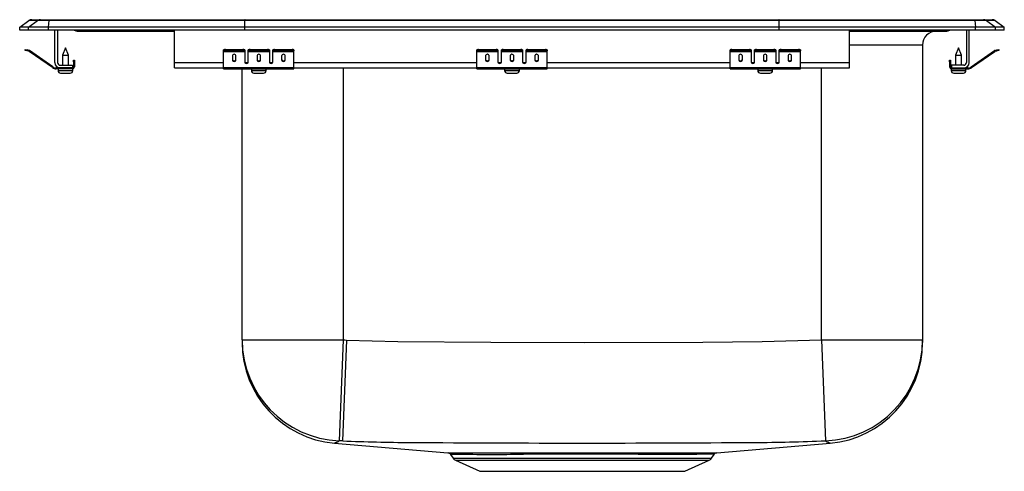
# Model space of a CAD drawing. Units: inches. Extents: x -8.8 to 8.7, y -7.8 to 0.2.
import ezdxf

# ---------------------------------------------------------------- set-up
doc = ezdxf.new("R2010")
doc.units = ezdxf.units.IN
doc.header["$LTSCALE"] = 6
doc.header["$MEASUREMENT"] = 0
doc.layers.get('0').update_dxf_attribs({"linetype": 'CONTINUOUS'})

# ---------------------------------------------------------------- blocks, each defined once
blk = doc.blocks.new('LRQ1517_Left')
for p, q in [((-8.535, 0.187), (-8.378, 0.187)), ((-8.378, 0.187), (-8.226, 0.187)), ((-8.226, 0.187), (-4.745, 0.187)), ((-4.745, 0.187), (4.745, 0.187)), ((4.745, 0.187), (8.226, 0.187)), ((8.226, 0.187), (8.378, 0.187)), ((8.378, 0.187), (8.535, 0.187)), ((-8.75, 0.056), (-8.587, 0.171)), ((-8.75, 0), (-8.75, 0.056)), ((-8.594, 0.056), (-8.75, 0.056)), ((-8.594, 0), (-8.75, 0)), ((-8.594, 0.056), (-8.431, 0.171)), ((-8.594, 0), (-8.594, 0.056)), ((-8.236, 0.056), (-8.594, 0.056)), ((-8.236, 0), (-8.594, 0)), ((-8.431, 0.171), (-8.587, 0.171)), ((-8.228, 0.171), (-8.431, 0.171)), ((-8.236, 0.056), (-8.228, 0.171)), ((-4.75, 0.056), (-8.236, 0.056)), ((-8.236, 0), (-8.236, 0.056)), ((-4.75, 0), (-8.236, 0)), ((-4.747, 0.171), (-8.228, 0.171)), ((-8.125, -0.575), (-8.125, 0)), ((-8.077, 0), (-8.077, -0.575)), ((-6, -0.575), (-6, 0)), ((-4.75, 0.056), (-4.747, 0.171)), ((4.75, 0.056), (-4.75, 0.056)), ((-4.75, 0), (-4.75, 0.056)), ((4.75, 0), (-4.75, 0)), ((4.747, 0.171), (-4.747, 0.171)), ((4.75, 0.056), (4.747, 0.171)), ((8.228, 0.171), (4.747, 0.171)), ((4.75, 0), (4.75, 0.056)), ((8.236, 0.056), (4.75, 0.056)), ((8.236, 0), (4.75, 0)), ((6, -0.575), (6, 0)), ((8.077, 0), (8.077, -0.575)), ((8.125, -0.575), (8.125, 0)), ((8.228, 0.171), (8.236, 0.056)), ((8.431, 0.171), (8.228, 0.171)), ((8.236, 0), (8.236, 0.056)), ((8.594, 0.056), (8.236, 0.056)), ((8.594, 0), (8.236, 0)), ((8.431, 0.171), (8.594, 0.056)), ((8.587, 0.171), (8.431, 0.171)), ((8.587, 0.171), (8.75, 0.056)), ((8.594, 0), (8.594, 0.056)), ((8.75, 0.056), (8.594, 0.056)), ((8.75, 0), (8.594, 0)), ((8.75, 0), (8.75, 0.056)), ((-7.729, -0.015), (-7.641, -0.015)), ((-7.641, -0.015), (-6.716, -0.015)), ((-6.716, -0.015), (-6, -0.015)), ((6, -0.015), (6.716, -0.015)), ((6.716, -0.015), (7.641, -0.015)), ((7.641, -0.015), (7.729, -0.015)), ((-8.654, -0.358), (-8.651, -0.344)), ((-8.651, -0.344), (-8.62, -0.351)), ((-7.937, -0.311), (-7.992, -0.445)), ((-7.881, -0.445), (-7.937, -0.311)), ((-5.094, -0.344), (-5.094, -0.358)), ((-5.094, -0.344), (-4.781, -0.344)), ((-4.781, -0.358), (-4.781, -0.344)), ((-4.656, -0.344), (-4.656, -0.358)), ((-4.656, -0.344), (-4.344, -0.344)), ((-4.344, -0.358), (-4.344, -0.344)), ((-4.219, -0.344), (-4.219, -0.358)), ((-4.219, -0.344), (-3.906, -0.344)), ((-3.906, -0.358), (-3.906, -0.344)), ((-0.594, -0.344), (-0.594, -0.358)), ((-0.594, -0.344), (-0.281, -0.344)), ((-0.281, -0.358), (-0.281, -0.344)), ((-0.156, -0.344), (-0.156, -0.358)), ((-0.156, -0.344), (0.156, -0.344)), ((0.156, -0.358), (0.156, -0.344)), ((0.281, -0.344), (0.281, -0.358)), ((0.281, -0.344), (0.594, -0.344)), ((0.594, -0.358), (0.594, -0.344)), ((3.906, -0.344), (3.906, -0.358)), ((3.906, -0.344), (4.219, -0.344)), ((4.219, -0.358), (4.219, -0.344)), ((4.344, -0.344), (4.344, -0.358)), ((4.344, -0.344), (4.656, -0.344)), ((4.656, -0.358), (4.656, -0.344)), ((4.781, -0.344), (4.781, -0.358)), ((4.781, -0.344), (5.094, -0.344)), ((5.094, -0.358), (5.094, -0.344)), ((7.296, -0.265), (6, -0.265)), ((7.296, -0.265), (7.296, -5.504)), ((7.937, -0.311), (7.881, -0.445)), ((7.992, -0.445), (7.937, -0.311)), ((8.62, -0.351), (8.651, -0.344)), ((8.651, -0.344), (8.654, -0.358)), ((-8.624, -0.365), (-8.654, -0.358)), ((-8.62, -0.351), (-8.624, -0.365)), ((-8.585, -0.374), (-8.624, -0.365)), ((-8.582, -0.359), (-8.62, -0.351)), ((-8.585, -0.374), (-8.582, -0.359)), ((-8.575, -0.362), (-8.584, -0.375)), ((-8.169, -0.665), (-8.584, -0.375)), ((-8.16, -0.653), (-8.575, -0.362)), ((-7.992, -0.445), (-7.992, -0.623)), ((-7.992, -0.445), (-7.937, -0.445)), ((-7.937, -0.445), (-7.881, -0.445)), ((-7.881, -0.623), (-7.881, -0.445)), ((-5.125, -0.365), (-5.125, -0.351)), ((-5.125, -0.374), (-5.125, -0.365)), ((-5.125, -0.374), (-4.75, -0.374)), ((-5.125, -0.375), (-5.125, -0.374)), ((-5.125, -0.375), (-4.75, -0.375)), ((-5.125, -0.665), (-5.125, -0.375)), ((-5.094, -0.358), (-4.781, -0.358)), ((-4.969, -0.45), (-4.969, -0.532)), ((-4.906, -0.532), (-4.906, -0.45)), ((-4.75, -0.351), (-4.75, -0.365)), ((-4.75, -0.365), (-4.75, -0.374)), ((-4.75, -0.374), (-4.75, -0.375)), ((-4.75, -0.375), (-4.75, -0.567)), ((-4.687, -0.365), (-4.687, -0.351)), ((-4.687, -0.374), (-4.687, -0.365)), ((-4.687, -0.374), (-4.313, -0.374)), ((-4.687, -0.375), (-4.687, -0.374)), ((-4.687, -0.375), (-4.313, -0.375)), ((-4.687, -0.567), (-4.687, -0.375)), ((-4.656, -0.358), (-4.344, -0.358)), ((-4.531, -0.45), (-4.531, -0.532)), ((-4.469, -0.532), (-4.469, -0.45)), ((-4.313, -0.351), (-4.313, -0.365)), ((-4.313, -0.365), (-4.313, -0.374)), ((-4.313, -0.374), (-4.313, -0.375)), ((-4.313, -0.375), (-4.313, -0.567)), ((-4.25, -0.365), (-4.25, -0.351)), ((-4.25, -0.374), (-4.25, -0.365)), ((-4.25, -0.374), (-3.875, -0.374)), ((-4.25, -0.375), (-4.25, -0.374)), ((-4.25, -0.375), (-3.875, -0.375)), ((-4.25, -0.567), (-4.25, -0.375)), ((-4.219, -0.358), (-3.906, -0.358)), ((-4.094, -0.45), (-4.094, -0.532)), ((-4.031, -0.532), (-4.031, -0.45)), ((-3.875, -0.351), (-3.875, -0.365)), ((-3.875, -0.374), (-3.875, -0.365)), ((-3.875, -0.375), (-3.875, -0.374)), ((-3.875, -0.665), (-3.875, -0.375)), ((-0.625, -0.365), (-0.625, -0.351)), ((-0.625, -0.374), (-0.625, -0.365)), ((-0.625, -0.374), (-0.25, -0.374)), ((-0.625, -0.375), (-0.625, -0.374)), ((-0.625, -0.375), (-0.25, -0.375)), ((-0.625, -0.665), (-0.625, -0.375)), ((-0.594, -0.358), (-0.281, -0.358)), ((-0.469, -0.45), (-0.469, -0.532)), ((-0.406, -0.532), (-0.406, -0.45)), ((-0.25, -0.351), (-0.25, -0.365)), ((-0.25, -0.365), (-0.25, -0.374)), ((-0.25, -0.374), (-0.25, -0.375)), ((-0.25, -0.375), (-0.25, -0.567)), ((-0.188, -0.365), (-0.188, -0.351)), ((-0.188, -0.374), (-0.188, -0.365)), ((-0.188, -0.374), (0.187, -0.374)), ((-0.188, -0.375), (-0.188, -0.374)), ((-0.188, -0.375), (0.187, -0.375)), ((-0.188, -0.567), (-0.188, -0.375)), ((-0.156, -0.358), (0.156, -0.358)), ((-0.031, -0.45), (-0.031, -0.532)), ((0.031, -0.532), (0.031, -0.45)), ((0.187, -0.351), (0.187, -0.365)), ((0.187, -0.365), (0.187, -0.374)), ((0.187, -0.374), (0.187, -0.375)), ((0.187, -0.375), (0.187, -0.567)), ((0.25, -0.365), (0.25, -0.351)), ((0.25, -0.374), (0.25, -0.365)), ((0.25, -0.374), (0.625, -0.374)), ((0.25, -0.375), (0.25, -0.374)), ((0.25, -0.375), (0.625, -0.375)), ((0.25, -0.567), (0.25, -0.375)), ((0.281, -0.358), (0.594, -0.358)), ((0.406, -0.45), (0.406, -0.532)), ((0.469, -0.532), (0.469, -0.45)), ((0.625, -0.351), (0.625, -0.365)), ((0.625, -0.374), (0.625, -0.365)), ((0.625, -0.375), (0.625, -0.374)), ((0.625, -0.665), (0.625, -0.375)), ((3.875, -0.365), (3.875, -0.351)), ((3.875, -0.374), (3.875, -0.365)), ((3.875, -0.374), (4.25, -0.374)), ((3.875, -0.375), (3.875, -0.374)), ((3.875, -0.375), (4.25, -0.375)), ((3.875, -0.665), (3.875, -0.375)), ((3.906, -0.358), (4.219, -0.358)), ((4.031, -0.45), (4.031, -0.532)), ((4.094, -0.532), (4.094, -0.45)), ((4.25, -0.351), (4.25, -0.365)), ((4.25, -0.365), (4.25, -0.374)), ((4.25, -0.374), (4.25, -0.375)), ((4.25, -0.375), (4.25, -0.567)), ((4.312, -0.365), (4.312, -0.351)), ((4.312, -0.374), (4.312, -0.365)), ((4.312, -0.374), (4.687, -0.374)), ((4.312, -0.375), (4.312, -0.374)), ((4.312, -0.375), (4.687, -0.375)), ((4.312, -0.567), (4.312, -0.375)), ((4.344, -0.358), (4.656, -0.358)), ((4.469, -0.45), (4.469, -0.532)), ((4.531, -0.532), (4.531, -0.45)), ((4.687, -0.351), (4.687, -0.365)), ((4.687, -0.365), (4.687, -0.374)), ((4.687, -0.374), (4.687, -0.375)), ((4.687, -0.375), (4.687, -0.567)), ((4.75, -0.365), (4.75, -0.351)), ((4.75, -0.374), (4.75, -0.365)), ((4.75, -0.374), (5.125, -0.374)), ((4.75, -0.375), (4.75, -0.374)), ((4.75, -0.375), (5.125, -0.375)), ((4.75, -0.567), (4.75, -0.375)), ((4.781, -0.358), (5.094, -0.358)), ((4.906, -0.45), (4.906, -0.532)), ((4.969, -0.532), (4.969, -0.45)), ((5.125, -0.351), (5.125, -0.365)), ((5.125, -0.374), (5.125, -0.365)), ((5.125, -0.375), (5.125, -0.374)), ((5.125, -0.665), (5.125, -0.375)), ((7.881, -0.445), (7.992, -0.445)), ((7.881, -0.445), (7.881, -0.623)), ((7.992, -0.623), (7.992, -0.445)), ((8.16, -0.653), (8.575, -0.362)), ((8.169, -0.665), (8.584, -0.375)), ((8.584, -0.375), (8.575, -0.362)), ((8.582, -0.359), (8.62, -0.351)), ((8.582, -0.359), (8.585, -0.374)), ((8.585, -0.374), (8.624, -0.365)), ((8.624, -0.365), (8.62, -0.351)), ((8.654, -0.358), (8.624, -0.365)), ((-8.169, -0.665), (-8.16, -0.653)), ((-8.103, -0.671), (-8.103, -0.686)), ((-8.029, -0.671), (-8.103, -0.671)), ((-7.812, -0.686), (-8.103, -0.686)), ((-8.068, -0.686), (-8.068, -0.717)), ((-8.029, -0.623), (-7.812, -0.623)), ((-7.812, -0.671), (-8.029, -0.671)), ((-7.812, -0.623), (-7.812, -0.671)), ((-7.812, -0.686), (-7.812, -0.671)), ((-7.812, -0.686), (-7.805, -0.686)), ((-7.805, -0.717), (-7.805, -0.686)), ((-7.792, -0.562), (-7.792, -0.531)), ((-7.792, -0.531), (-7.777, -0.531)), ((-7.777, -0.562), (-7.792, -0.562)), ((-7.792, -0.562), (-7.792, -0.651)), ((-7.792, -0.651), (-7.777, -0.651)), ((-7.777, -0.531), (-7.777, -0.562)), ((-7.777, -0.562), (-7.777, -0.651)), ((-6, -0.671), (-6, -0.575)), ((-6, -0.575), (-5.125, -0.575)), ((-6, -0.671), (-5.125, -0.671)), ((-5.125, -0.665), (-3.875, -0.665)), ((-5.125, -0.686), (-5.125, -0.665)), ((-5.125, -0.686), (-3.875, -0.686)), ((-4.796, -5.504), (-4.796, -0.686)), ((-4.733, -0.575), (-4.705, -0.575)), ((-4.632, -0.686), (-4.632, -0.717)), ((-4.369, -0.717), (-4.369, -0.686)), ((-4.295, -0.575), (-4.267, -0.575)), ((-3.875, -0.575), (-0.625, -0.575)), ((-3.875, -0.686), (-3.875, -0.665)), ((-3.875, -0.671), (-0.625, -0.671)), ((-3, -0.671), (-3, -5.504)), ((-0.625, -0.665), (0.625, -0.665)), ((-0.625, -0.686), (-0.625, -0.665)), ((-0.625, -0.686), (0.625, -0.686)), ((-0.233, -0.575), (-0.205, -0.575)), ((-0.131, -0.686), (-0.131, -0.717)), ((0.131, -0.717), (0.131, -0.686)), ((0.205, -0.575), (0.233, -0.575)), ((0.625, -0.575), (3.875, -0.575)), ((0.625, -0.686), (0.625, -0.665)), ((0.625, -0.671), (3.875, -0.671)), ((3.875, -0.665), (5.125, -0.665)), ((3.875, -0.686), (3.875, -0.665)), ((3.875, -0.686), (5.125, -0.686)), ((4.267, -0.575), (4.295, -0.575)), ((4.368, -0.686), (4.368, -0.717)), ((4.631, -0.717), (4.631, -0.686)), ((4.705, -0.575), (4.733, -0.575)), ((5.125, -0.575), (6, -0.575)), ((5.125, -0.686), (5.125, -0.665)), ((5.125, -0.671), (6, -0.671)), ((5.5, -5.504), (5.5, -0.671)), ((6, -0.671), (6, -0.575)), ((7.777, -0.531), (7.792, -0.531)), ((7.777, -0.562), (7.777, -0.531)), ((7.792, -0.562), (7.777, -0.562)), ((7.777, -0.562), (7.777, -0.651)), ((7.777, -0.651), (7.792, -0.651)), ((7.792, -0.531), (7.792, -0.562)), ((7.792, -0.562), (7.792, -0.651)), ((7.805, -0.686), (7.805, -0.717)), ((7.805, -0.686), (7.812, -0.686)), ((8.029, -0.623), (7.812, -0.623)), ((7.812, -0.623), (7.812, -0.671)), ((7.812, -0.671), (7.812, -0.686)), ((7.812, -0.671), (8.029, -0.671)), ((7.812, -0.686), (8.103, -0.686)), ((8.029, -0.671), (8.103, -0.671)), ((8.069, -0.717), (8.069, -0.686)), ((8.103, -0.686), (8.103, -0.671)), ((8.16, -0.653), (8.169, -0.665)), ((-8.068, -0.717), (-7.937, -0.717)), ((-8.022, -0.763), (-7.937, -0.763)), ((-7.937, -0.717), (-7.805, -0.717)), ((-7.937, -0.763), (-7.851, -0.763)), ((-4.632, -0.717), (-4.369, -0.717)), ((-4.586, -0.763), (-4.415, -0.763)), ((-0.131, -0.717), (0.131, -0.717)), ((-0.085, -0.763), (0.085, -0.763)), ((4.368, -0.717), (4.631, -0.717)), ((4.414, -0.763), (4.585, -0.763)), ((7.805, -0.717), (8.069, -0.717)), ((7.852, -0.763), (8.023, -0.763)), ((-4.796, -5.504), (-3, -5.504)), ((-4.796, -5.504), (-4.796, -5.549)), ((-3, -5.504), (-3.073, -7.297)), ((-2.939, -5.507), (-3.01, -7.3)), ((5.5, -5.504), (5.573, -7.297)), ((5.5, -5.504), (7.296, -5.504)), ((7.296, -5.504), (7.296, -5.549)), ((-3.153, -7.339), (-1.141, -7.51)), ((-3.153, -7.339), (-3.153, -7.339)), ((3.64, -7.511), (5.653, -7.339)), ((5.653, -7.339), (5.653, -7.339)), ((-1.096, -7.538), (-1.048, -7.606)), ((-1.094, -7.537), (-1.094, -7.537)), ((-1.048, -7.606), (3.548, -7.606)), ((-1.004, -7.643), (-0.573, -7.839)), ((-1.004, -7.643), (3.504, -7.643)), ((3.073, -7.839), (3.504, -7.643)), ((3.548, -7.606), (3.595, -7.538)), ((3.593, -7.537), (3.593, -7.537)), ((-0.573, -7.839), (3.073, -7.839))]:
    blk.add_line(p, q)
for points in [[(-3, -5.504), (-2.974, -5.505), (-2.939, -5.507)], [(-2.939, -5.507), (-2.028, -5.533), (-0.374, -5.545), (1.281, -5.549), (3.39, -5.542), (4.445, -5.534), (5.5, -5.504)], [(-3.128, -7.327), (-3.128, -7.327), (-3.145, -7.335), (-3.153, -7.339), (-3.153, -7.339)], [(-3.01, -7.3), (-3.046, -7.298), (-3.073, -7.297)], [(5.653, -7.339), (5.638, -7.332), (5.628, -7.327), (5.628, -7.327), (5.628, -7.327)], [(-1.141, -7.51), (-1.142, -7.51), (-1.131, -7.51), (-1.104, -7.511), (-1.06, -7.511), (-0.999, -7.511), (-0.92, -7.511), (-0.834, -7.511), (-0.732, -7.511), (-0.617, -7.512), (-0.488, -7.512), (-0.352, -7.512), (-0.205, -7.512)], [(-0.205, -7.512), (-0.051, -7.511), (0.119, -7.511), (0.299, -7.511), (0.488, -7.511), (0.685, -7.511), (0.879, -7.51), (1.077, -7.51), (1.28, -7.51), (1.485, -7.51), (1.681, -7.511), (1.876, -7.511), (2.071, -7.511), (2.261, -7.511), (2.437, -7.511), (2.606, -7.511), (2.769, -7.512), (2.922, -7.512), (3.058, -7.512), (3.182, -7.512), (3.292, -7.511), (3.389, -7.511), (3.472, -7.511), (3.539, -7.511), (3.589, -7.511), (3.623, -7.51), (3.64, -7.51), (3.64, -7.51)], [(3.593, -7.537), (3.59, -7.537), (3.557, -7.537), (3.495, -7.537), (3.404, -7.537), (3.287, -7.538), (3.144, -7.538), (3.022, -7.538), (2.888, -7.538), (2.69, -7.538), (2.473, -7.538), (2.241, -7.538), (1.996, -7.537), (1.741, -7.537), (1.48, -7.537), (1.217, -7.537), (0.954, -7.537), (0.696, -7.537), (0.444, -7.537), (0.202, -7.538), (-0.026, -7.538)]]:
    blk.add_lwpolyline(points)
for centre, radius, start, end in [((-8.535, 0.096), 0.0911, 90, 125.1176), ((-8.378, 0.097), 0.0909, 90.0025, 125.1483), ((-8.183, 0.173), 0.0458, 161.3919, 182.4771), ((8.183, 0.173), 0.0458, 357.5229, 18.6081), ((8.378, 0.097), 0.0909, 54.8517, 89.9975), ((8.535, 0.096), 0.0911, 54.8824, 90), ((-7.729, 0.076), 0.0911, 236.8239, 270), ((-7.641, 0.076), 0.0909, 236.7943, 269.9981), ((7.641, 0.076), 0.0909, 270.0019, 303.2057), ((7.729, 0.076), 0.0911, 270, 303.1761), ((-6.683, -0.002), 0.0356, 176.3905, 200.7084), ((6.683, -0.002), 0.0356, 339.2916, 3.6095), ((7.546, -0.265), 0.25, 90, 180), ((-5.101, -0.385), 0.0418, 79.7472, 124.6782), ((-4.774, -0.385), 0.0418, 55.3218, 100.2528), ((-4.664, -0.385), 0.0418, 79.7472, 124.6782), ((-4.336, -0.385), 0.0418, 55.3218, 100.2528), ((-4.226, -0.385), 0.0418, 79.7472, 124.6782), ((-3.899, -0.385), 0.0418, 55.3218, 100.2528), ((-0.601, -0.385), 0.0418, 79.7472, 124.6782), ((-0.274, -0.385), 0.0418, 55.3218, 100.2528), ((-0.164, -0.385), 0.0418, 79.7472, 124.6782), ((0.164, -0.385), 0.0418, 55.3218, 100.2528), ((0.274, -0.385), 0.0418, 79.7472, 124.6782), ((0.601, -0.385), 0.0418, 55.3218, 100.2528), ((3.899, -0.385), 0.0418, 79.7472, 124.6782), ((4.226, -0.385), 0.0418, 55.3218, 100.2528), ((4.336, -0.385), 0.0418, 79.7472, 124.6782), ((4.664, -0.385), 0.0418, 55.3218, 100.2528), ((4.774, -0.385), 0.0418, 79.7472, 124.6782), ((5.101, -0.385), 0.0418, 55.3218, 100.2528), ((-8.586, -0.379), 0.005, 55, 77.5), ((-8.586, -0.379), 0.02, 55, 77.5), ((-5.101, -0.4), 0.0418, 79.7472, 124.6782), ((-4.774, -0.4), 0.0418, 55.3218, 100.2528), ((-4.664, -0.4), 0.0418, 79.7472, 124.6782), ((-4.336, -0.4), 0.0418, 55.3218, 100.2528), ((-4.226, -0.4), 0.0418, 79.7472, 124.6782), ((-3.899, -0.4), 0.0418, 55.3218, 100.2528), ((-0.601, -0.4), 0.0418, 79.7472, 124.6782), ((-0.274, -0.4), 0.0418, 55.3218, 100.2528), ((-0.164, -0.4), 0.0418, 79.7472, 124.6782), ((0.164, -0.4), 0.0418, 55.3218, 100.2528), ((0.274, -0.4), 0.0418, 79.7472, 124.6782), ((0.601, -0.4), 0.0418, 55.3218, 100.2528), ((3.899, -0.4), 0.0418, 79.7472, 124.6782), ((4.226, -0.4), 0.0418, 55.3218, 100.2528), ((4.336, -0.4), 0.0418, 79.7472, 124.6782), ((4.664, -0.4), 0.0418, 55.3218, 100.2528), ((4.774, -0.4), 0.0418, 79.7472, 124.6782), ((5.101, -0.4), 0.0418, 55.3218, 100.2528), ((8.586, -0.379), 0.02, 102.5, 125), ((8.586, -0.379), 0.005, 102.5, 125), ((-8.103, -0.571), 0.115, 235, 270), ((-8.103, -0.571), 0.1, 235, 270), ((-8.029, -0.575), 0.096, 180, 270), ((-8.029, -0.575), 0.048, 180, 270), ((-7.812, -0.651), 0.035, 270, 0), ((-7.812, -0.651), 0.02, 270, 0), ((7.812, -0.651), 0.035, 180, 270), ((7.812, -0.651), 0.02, 180, 270), ((8.029, -0.575), 0.096, 270, 0), ((8.029, -0.575), 0.048, 270, 0), ((8.103, -0.571), 0.1, 270, 305), ((8.103, -0.571), 0.115, 270, 305), ((-8.022, -0.717), 0.046, 180, 270), ((-7.851, -0.717), 0.046, 270, 0), ((-4.586, -0.717), 0.046, 180, 270), ((-4.415, -0.717), 0.046, 270, 0), ((-0.085, -0.717), 0.046, 180, 270), ((0.085, -0.717), 0.046, 270, 0), ((4.414, -0.717), 0.046, 180, 270), ((4.585, -0.717), 0.046, 270, 0), ((7.852, -0.717), 0.046, 180, 270), ((8.023, -0.717), 0.046, 270, 0), ((-3.001, -5.503), 1.795, 180.023, 267.6931), ((-3, -5.549), 1.796, 179.9997, 265.1287), ((5.501, -5.504), 1.795, 272.306, 359.978), ((5.5, -5.549), 1.796, 274.8722, 0.0003), ((-3.138, -7.242), 0.0856, 277.0864, 319.5934), ((-1.634, 27.234), 34.561, 267.7192, 269.7223), ((1.25, 429.631), 436.968, 269.5998, 270.39928), ((4.128, 27.663), 34.99, 270.2746, 272.3675), ((5.637, -7.244), 0.0834, 219.8513, 263.5112), ((-1.136, -7.559), 0.0468, 27.8238, 79.4812), ((3.64, -7.565), 0.0537, 104.9225, 149.1986), ((-0.374, 168.858), 176.396, 269.7661, 270.11306), ((-0.959, -7.544), 0.109, 215, 245.4762), ((3.459, -7.544), 0.109, 294.5238, 325)]:
    blk.add_arc(centre, radius, start, end)
for centre, major_axis, ratio, start_param, end_param in [((-4.745, 0.096), (0, 0.0911), 0.022431, 0, 0.612917), ((4.745, 0.096), (0, 0.0911), 0.022431, 5.670268, 6.283185), ((-4.938, -0.45), (-0.0312, 0), 0.700208, 3.141593, 6.283185), ((-4.938, -0.52), (-0.0312, 0), 0.700208, 0, 3.141593), ((-4.5, -0.45), (-0.0312, 0), 0.700208, 3.141593, 6.283185), ((-4.5, -0.52), (-0.0312, 0), 0.700208, 0, 3.141593), ((-4.062, -0.45), (-0.0312, 0), 0.700208, 3.141593, 6.283185), ((-4.062, -0.52), (-0.0312, 0), 0.700208, 0, 3.141593), ((-0.438, -0.45), (-0.0312, 0), 0.700208, 3.141593, 6.283185), ((-0.438, -0.52), (-0.0312, 0), 0.700208, 0, 3.141593), ((0, -0.45), (-0.0312, 0), 0.700208, 3.141593, 6.283185), ((0, -0.52), (-0.0312, 0), 0.700208, 0, 3.141593), ((0.438, -0.45), (-0.0312, 0), 0.700208, 3.141593, 6.283185), ((0.438, -0.52), (-0.0312, 0), 0.700208, 0, 3.141593), ((4.062, -0.45), (-0.0312, 0), 0.700208, 3.141593, 6.283185), ((4.062, -0.52), (-0.0312, 0), 0.700208, 0, 3.141593), ((4.5, -0.45), (-0.0312, 0), 0.700208, 3.141593, 6.283185), ((4.5, -0.52), (-0.0312, 0), 0.700208, 0, 3.141593), ((4.938, -0.45), (-0.0312, 0), 0.700208, 3.141593, 6.283185), ((4.938, -0.52), (-0.0312, 0), 0.700208, 0, 3.141593), ((-4.938, -0.532), (-0.0312, 0), 0.700208, 0, 3.141593), ((-4.719, -0.555), (-0.0312, 0), 0.700208, 0, 3.141593), ((-4.719, -0.567), (-0.0312, 0), 0.700208, 0, 3.141593), ((-4.5, -0.532), (-0.0312, 0), 0.700208, 0, 3.141593), ((-4.281, -0.555), (-0.0313, 0), 0.700208, 0, 3.141593), ((-4.281, -0.567), (-0.0313, 0), 0.700208, 0, 3.141593), ((-4.062, -0.532), (-0.0312, 0), 0.700208, 0, 3.141593), ((-0.438, -0.532), (-0.0312, 0), 0.700208, 0, 3.141593), ((-0.219, -0.555), (-0.0312, 0), 0.700208, 0, 3.141593), ((-0.219, -0.567), (-0.0312, 0), 0.700208, 0, 3.141593), ((0, -0.532), (-0.0312, 0), 0.700208, 0, 3.141593), ((0.219, -0.555), (-0.0312, 0), 0.700208, 0, 3.141593), ((0.219, -0.567), (-0.0312, 0), 0.700208, 0, 3.141593), ((0.438, -0.532), (-0.0312, 0), 0.700208, 0, 3.141593), ((4.062, -0.532), (-0.0312, 0), 0.700208, 0, 3.141593), ((4.281, -0.555), (-0.0312, 0), 0.700208, 0, 3.141593), ((4.281, -0.567), (-0.0312, 0), 0.700208, 0, 3.141593), ((4.5, -0.532), (-0.0312, 0), 0.700208, 0, 3.141593), ((4.719, -0.555), (-0.0312, 0), 0.700208, 0, 3.141593), ((4.719, -0.567), (-0.0312, 0), 0.700208, 0, 3.141593), ((4.938, -0.532), (-0.0312, 0), 0.700208, 0, 3.141593)]:
    blk.add_ellipse(centre, major_axis=major_axis, ratio=ratio, start_param=start_param, end_param=end_param)

msp = doc.modelspace()

# ---------------------------------------------------------------- block references
msp.add_blockref('LRQ1517_Left', (0, 0))

doc.saveas('drawing.dxf')
